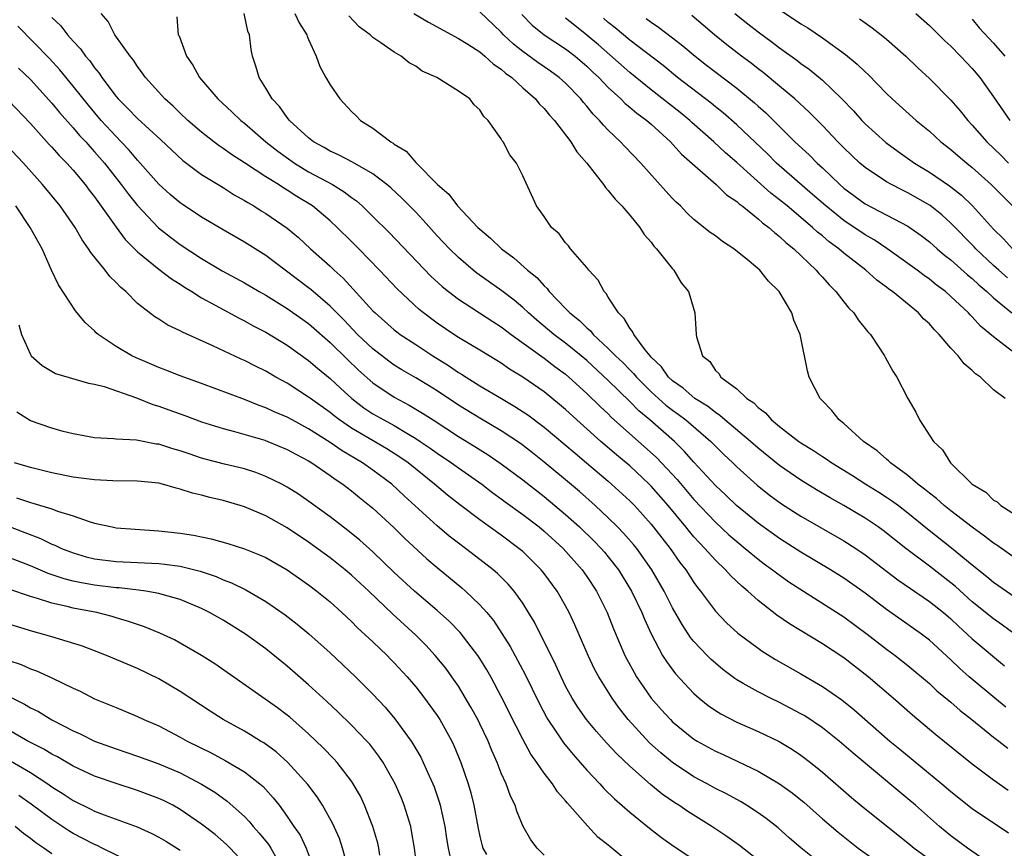
# Model space of a CAD drawing. Units: inches. Extents: x 2598000 to 2601000, y 1536000 to 1539000.
# Drawn here: x 2598304 to 2598396, y 1536795 to 1536872 of the extents above; entities that cross this region are included whole.
import ezdxf

# ---------------------------------------------------------------- set-up
doc = ezdxf.new("R2010")
doc.units = ezdxf.units.IN
doc.header["$MEASUREMENT"] = 0
doc.layers.add('LD25981536_2ft', color=132, linetype='Continuous')

msp = doc.modelspace()

# ---------------------------------------------------------------- linework, layer by layer
at = {"layer": 'LD25981536_2ft'}
for points, elevation in [([(2598307, 1536872.627), (2598307.836, 1536871.836), (2598308.459, 1536871), (2598309, 1536870.397), (2598309.686, 1536869.686), (2598310.159, 1536869), (2598310.554, 1536868.554), (2598311, 1536867.91), (2598311.421, 1536867.42), (2598311.683, 1536867), (2598313, 1536865.235), (2598313.196, 1536865), (2598314.113, 1536864.113), (2598315, 1536863.179), (2598317.193, 1536861.193), (2598318.206, 1536860.206), (2598319.253, 1536859.253), (2598321, 1536857.944), (2598323, 1536856.718), (2598324.05, 1536856.049), (2598325, 1536855.516), (2598325.312, 1536855.312), (2598325.864, 1536855), (2598326.555, 1536854.555), (2598327, 1536854.293), (2598329, 1536852.912), (2598330.04, 1536852.04), (2598331.18, 1536851), (2598333, 1536849.379), (2598333.389, 1536849), (2598334.24, 1536848.24), (2598337, 1536845.21), (2598337.207, 1536845), (2598339, 1536843.421), (2598339.233, 1536843.233), (2598339.548, 1536843), (2598341, 1536842.046), (2598342.594, 1536841), (2598344.081, 1536840.081), (2598345, 1536839.451), (2598345.287, 1536839.287), (2598345.719, 1536839), (2598347, 1536838.204), (2598349.007, 1536837), (2598350.271, 1536836.271), (2598351.481, 1536835.481), (2598353, 1536834.344), (2598355.887, 1536831.887), (2598356.967, 1536831), (2598359, 1536829.268), (2598359.31, 1536829), (2598361, 1536827.442), (2598361.435, 1536827), (2598363, 1536825.27), (2598364.764, 1536823), (2598365.691, 1536821.691), (2598366.236, 1536821), (2598367, 1536819.806), (2598367.337, 1536819.337), (2598367.625, 1536819), (2598369, 1536817.135), (2598370.049, 1536816.049), (2598371.093, 1536815.093), (2598373, 1536813.661), (2598373.388, 1536813.388), (2598374.622, 1536812.622), (2598377, 1536811.268), (2598379, 1536810.101), (2598380.834, 1536808.834), (2598381.947, 1536807.947), (2598385.315, 1536805), (2598386.234, 1536804.235), (2598390.173, 1536801), (2598391, 1536800.29), (2598393, 1536798.706), (2598396.403, 1536796.403)], 7296), ([(2598396.364, 1536800.364), (2598395, 1536801.334), (2598393, 1536802.841), (2598389.592, 1536805.592), (2598387.413, 1536807.413), (2598385.614, 1536809), (2598383.289, 1536811), (2598381, 1536812.765), (2598379, 1536814.083), (2598375.94, 1536815.94), (2598374.756, 1536816.757), (2598373, 1536818.122), (2598372.035, 1536819), (2598371.464, 1536819.465), (2598370.437, 1536820.437), (2598369.945, 1536821), (2598369, 1536821.897), (2598368.014, 1536823), (2598367.505, 1536823.505), (2598367, 1536824.073), (2598366.57, 1536824.571), (2598366.241, 1536825), (2598364.593, 1536827), (2598363, 1536828.821), (2598362.824, 1536829), (2598361, 1536830.706), (2598359.753, 1536831.753), (2598358.304, 1536833), (2598356.051, 1536835), (2598355, 1536835.972), (2598354.449, 1536836.449), (2598353, 1536837.631), (2598351, 1536839.001), (2598349.765, 1536839.765), (2598349, 1536840.301), (2598348.57, 1536840.57), (2598347, 1536841.527), (2598345, 1536842.717), (2598344.558, 1536843), (2598343, 1536844.055), (2598341.726, 1536845), (2598341.325, 1536845.325), (2598339.269, 1536847.269), (2598337.63, 1536849), (2598335.681, 1536851), (2598335, 1536851.693), (2598333.67, 1536853), (2598333, 1536853.609), (2598331.347, 1536855), (2598329.897, 1536855.898), (2598329, 1536856.486), (2598328.674, 1536856.673), (2598328.182, 1536857), (2598327, 1536857.735), (2598325, 1536859.038), (2598323.8, 1536859.8), (2598323, 1536860.379), (2598322.626, 1536860.626), (2598322.131, 1536861), (2598321, 1536861.901), (2598319.719, 1536863), (2598319, 1536863.674), (2598318.335, 1536864.335), (2598317.571, 1536865), (2598315.762, 1536867), (2598315.453, 1536867.453), (2598315, 1536868.03), (2598314.62, 1536868.62), (2598314.308, 1536869), (2598312.882, 1536871), (2598312.254, 1536872.254), (2598311.619, 1536873)], 7298), ([(2598318.69, 1536872.69), (2598318.818, 1536871), (2598318.888, 1536870.888), (2598319.572, 1536869), (2598320.174, 1536868.174), (2598320.788, 1536867), (2598322.508, 1536865), (2598323.811, 1536863.811), (2598324.652, 1536863), (2598325, 1536862.724), (2598327.008, 1536861), (2598328.114, 1536860.114), (2598329.688, 1536859), (2598331, 1536858.201), (2598333.229, 1536857), (2598334.324, 1536856.324), (2598335, 1536855.8), (2598335.47, 1536855.471), (2598335.998, 1536855), (2598337, 1536854.028), (2598338.513, 1536852.513), (2598342.428, 1536848.428), (2598343.469, 1536847.469), (2598344.058, 1536847), (2598345, 1536846.283), (2598348.199, 1536844.199), (2598349, 1536843.71), (2598349.932, 1536843), (2598353, 1536840.775), (2598354.001, 1536840.001), (2598355, 1536839.268), (2598355.316, 1536839), (2598357, 1536837.462), (2598358.251, 1536836.251), (2598359, 1536835.565), (2598359.277, 1536835.277), (2598363.489, 1536831.489), (2598365.43, 1536829.43), (2598367, 1536827.571), (2598369, 1536825.451), (2598370.274, 1536824.274), (2598371, 1536823.643), (2598371.801, 1536823), (2598373, 1536821.992), (2598373.565, 1536821.565), (2598374.352, 1536821), (2598374.708, 1536820.708), (2598375.88, 1536819.88), (2598381, 1536816.595), (2598383.181, 1536815), (2598385, 1536813.598), (2598385.809, 1536813), (2598387, 1536812.046), (2598389, 1536810.361), (2598389.704, 1536809.704), (2598391, 1536808.638), (2598391.862, 1536807.863), (2598392.972, 1536807), (2598395, 1536805.365), (2598395.482, 1536805), (2598396.323, 1536804.323)], 7300), ([(2598396.154, 1536808.154), (2598395.108, 1536809), (2598392.726, 1536811), (2598391.811, 1536811.811), (2598391, 1536812.586), (2598389, 1536814.432), (2598388.269, 1536815), (2598387.529, 1536815.529), (2598385, 1536817.283), (2598383, 1536818.802), (2598381, 1536820.213), (2598379.748, 1536821), (2598377, 1536822.652), (2598375, 1536823.915), (2598373, 1536825.351), (2598370.966, 1536827), (2598369.975, 1536827.975), (2598369, 1536828.887), (2598367, 1536831.056), (2598366.091, 1536832.091), (2598365.171, 1536833), (2598362.873, 1536835), (2598361.851, 1536835.851), (2598361, 1536836.737), (2598359, 1536838.699), (2598357, 1536840.547), (2598356.467, 1536841), (2598355, 1536842.186), (2598353.902, 1536843), (2598352.318, 1536844.318), (2598351.531, 1536845), (2598351, 1536845.511), (2598350.196, 1536846.196), (2598349.057, 1536847.057), (2598346.721, 1536848.721), (2598346.368, 1536849), (2598345, 1536850.17), (2598344.145, 1536851), (2598343, 1536852.223), (2598341.687, 1536853.687), (2598341, 1536854.408), (2598339.718, 1536855.718), (2598338.683, 1536856.683), (2598338.301, 1536857), (2598337, 1536857.995), (2598335.086, 1536859.086), (2598333.785, 1536859.785), (2598333, 1536860.123), (2598332.456, 1536860.456), (2598331.445, 1536861), (2598331, 1536861.358), (2598329.208, 1536863), (2598329.126, 1536863.126), (2598329, 1536863.26), (2598328.285, 1536864.285), (2598327.577, 1536865), (2598327, 1536866.013), (2598326.368, 1536867), (2598326.078, 1536868.078), (2598325.758, 1536869), (2598325.619, 1536869.619), (2598325.474, 1536871), (2598325.332, 1536871.332), (2598324.97, 1536873)], 7302), ([(2598329.705, 1536873), (2598330.124, 1536872.124), (2598330.828, 1536871), (2598330.866, 1536870.866), (2598331, 1536870.555), (2598331.699, 1536869), (2598332.05, 1536868.05), (2598332.613, 1536867), (2598333, 1536866.334), (2598333.913, 1536865), (2598335, 1536863.829), (2598335.433, 1536863.433), (2598335.857, 1536863), (2598337, 1536862.271), (2598338.665, 1536861), (2598338.883, 1536860.883), (2598339, 1536860.784), (2598340.106, 1536860.107), (2598341, 1536859.073), (2598341.044, 1536859.044), (2598341.072, 1536859), (2598343.044, 1536857), (2598344.1, 1536856.1), (2598344.907, 1536855), (2598346.818, 1536853), (2598347, 1536852.824), (2598348, 1536852), (2598349.022, 1536851), (2598350.165, 1536850.165), (2598351.458, 1536849), (2598352.317, 1536848.317), (2598353, 1536847.526), (2598353.28, 1536847.28), (2598353.484, 1536847), (2598355, 1536845.43), (2598355.393, 1536845), (2598356.303, 1536844.303), (2598357, 1536843.598), (2598357.33, 1536843.33), (2598357.576, 1536843), (2598359, 1536841.691), (2598359.664, 1536841), (2598360.359, 1536840.359), (2598361, 1536839.694), (2598361.36, 1536839.36), (2598361.639, 1536839), (2598363, 1536837.634), (2598364.384, 1536836.384), (2598365, 1536835.915), (2598365.538, 1536835.538), (2598366.244, 1536835), (2598368.565, 1536833), (2598369, 1536832.552), (2598369.787, 1536831.787), (2598370.635, 1536831), (2598371, 1536830.637), (2598372.904, 1536828.904), (2598374.017, 1536828.017), (2598375.17, 1536827.169), (2598377, 1536826.001), (2598381, 1536823.722), (2598382.126, 1536823), (2598383, 1536822.407), (2598386.059, 1536820.059), (2598387.237, 1536819.237), (2598389, 1536818.052), (2598390.315, 1536817), (2598391, 1536816.41), (2598391.716, 1536815.717), (2598392.523, 1536815), (2598393, 1536814.544), (2598396.03, 1536812.03)], 7304), ([(2598397, 1536814.963), (2598395.834, 1536815.834), (2598395, 1536816.425), (2598393, 1536818.021), (2598391.429, 1536819.429), (2598391, 1536819.781), (2598389, 1536821.349), (2598386.795, 1536823), (2598384.678, 1536824.678), (2598384.228, 1536825), (2598383, 1536825.833), (2598381, 1536827.014), (2598379.724, 1536827.724), (2598378.466, 1536828.466), (2598377, 1536829.371), (2598375, 1536830.745), (2598373, 1536832.362), (2598372.284, 1536833), (2598369.898, 1536835), (2598369.431, 1536835.431), (2598369, 1536835.686), (2598368.279, 1536836.279), (2598367.09, 1536837), (2598365.979, 1536837.979), (2598365, 1536838.654), (2598364.624, 1536839), (2598363.976, 1536839.976), (2598363, 1536840.886), (2598362.897, 1536841), (2598362.451, 1536841.548), (2598361.369, 1536843), (2598361.272, 1536843.272), (2598361, 1536843.577), (2598360.494, 1536844.494), (2598359.944, 1536845), (2598359, 1536846.465), (2598358.807, 1536846.807), (2598358.611, 1536847), (2598358.06, 1536848.06), (2598357.186, 1536849), (2598357, 1536849.238), (2598355.47, 1536851), (2598355.276, 1536851.276), (2598355, 1536851.567), (2598354.403, 1536852.403), (2598353.679, 1536853), (2598353, 1536854.023), (2598352.3, 1536855), (2598351, 1536857.832), (2598350.421, 1536859), (2598349.783, 1536859.783), (2598349.178, 1536861), (2598349.09, 1536861.09), (2598349, 1536861.263), (2598347.769, 1536863), (2598347.362, 1536863.363), (2598347, 1536863.986), (2598346.467, 1536864.467), (2598346.052, 1536865), (2598345, 1536865.737), (2598342.985, 1536867), (2598341.597, 1536867.597), (2598341, 1536868.051), (2598340.389, 1536868.39), (2598339.647, 1536869), (2598339, 1536869.361), (2598337.739, 1536870.261), (2598337, 1536870.749), (2598336.746, 1536871), (2598335.733, 1536871.733), (2598334.761, 1536872.761)], 7306), ([(2598340.82, 1536873), (2598342.193, 1536872.193), (2598345, 1536870.667), (2598345.873, 1536870.127), (2598347, 1536869.401), (2598347.477, 1536869), (2598348.261, 1536868.261), (2598349, 1536867.772), (2598349.406, 1536867.406), (2598349.97, 1536867), (2598351, 1536866.043), (2598352.208, 1536865), (2598352.551, 1536864.552), (2598353, 1536864.116), (2598353.501, 1536863.501), (2598353.963, 1536863), (2598355.485, 1536861), (2598356.064, 1536860.064), (2598356.978, 1536859), (2598358.547, 1536857), (2598358.721, 1536856.721), (2598359, 1536856.444), (2598359.625, 1536855.625), (2598360.256, 1536855), (2598361, 1536854.147), (2598361.934, 1536853), (2598362.335, 1536852.335), (2598363, 1536851.609), (2598363.253, 1536851.253), (2598363.495, 1536851), (2598365, 1536849.122), (2598365.126, 1536849), (2598365.811, 1536847.812), (2598366.507, 1536847), (2598366.607, 1536846.607), (2598367.081, 1536845), (2598367.194, 1536843), (2598367.225, 1536842.775), (2598367.795, 1536841), (2598368.471, 1536840.471), (2598369, 1536839.619), (2598369.33, 1536839.33), (2598369.5, 1536839), (2598371, 1536837.914), (2598371.939, 1536837), (2598372.59, 1536836.59), (2598373, 1536836.153), (2598373.672, 1536835.672), (2598374.247, 1536835), (2598375, 1536834.394), (2598376.801, 1536833), (2598377, 1536832.861), (2598378.161, 1536832.161), (2598379, 1536831.587), (2598379.364, 1536831.364), (2598379.874, 1536831), (2598381.81, 1536829.809), (2598383.072, 1536829), (2598384.266, 1536828.265), (2598385, 1536827.793), (2598385.473, 1536827.472), (2598386.105, 1536827), (2598387, 1536826.32), (2598388.828, 1536824.828), (2598391.057, 1536823.057), (2598393, 1536821.45), (2598394.376, 1536820.376), (2598395, 1536819.853), (2598397, 1536818.44)], 7308), ([(2598397, 1536822.088), (2598395.295, 1536823.295), (2598395, 1536823.481), (2598394.149, 1536824.149), (2598393, 1536824.977), (2598391, 1536826.509), (2598390.384, 1536827), (2598389.659, 1536827.658), (2598389, 1536828.151), (2598388.543, 1536828.543), (2598387.931, 1536829), (2598387, 1536829.806), (2598385.367, 1536831), (2598385.19, 1536831.19), (2598385, 1536831.334), (2598384.119, 1536832.119), (2598382.858, 1536833), (2598381, 1536834.664), (2598380.563, 1536835), (2598379.884, 1536835.884), (2598379, 1536836.783), (2598378.901, 1536836.901), (2598378.788, 1536837), (2598377.778, 1536839), (2598377.6, 1536839.6), (2598376.912, 1536843), (2598376.327, 1536844.327), (2598376.156, 1536845), (2598374.968, 1536847), (2598373.973, 1536847.973), (2598373.159, 1536849), (2598372.152, 1536849.848), (2598370.721, 1536851), (2598369.669, 1536851.669), (2598369, 1536852.205), (2598368.53, 1536852.53), (2598367, 1536853.747), (2598366.35, 1536854.35), (2598365.735, 1536855), (2598365.344, 1536855.344), (2598365, 1536855.708), (2598364.378, 1536856.378), (2598362.047, 1536859), (2598360.556, 1536860.556), (2598360.151, 1536861), (2598359, 1536862.082), (2598358.542, 1536862.542), (2598358.183, 1536863), (2598357.585, 1536863.585), (2598357, 1536864.317), (2598356.677, 1536864.677), (2598356.426, 1536865), (2598355, 1536866.466), (2598354.409, 1536867), (2598353.596, 1536867.596), (2598352.414, 1536868.414), (2598351, 1536869.423), (2598350.127, 1536870.128), (2598349.216, 1536871), (2598349, 1536871.234), (2598347, 1536873.143)], 7310), ([(2598350.908, 1536872.908), (2598351.891, 1536871.891), (2598353.002, 1536871.002), (2598355, 1536869.685), (2598355.899, 1536869), (2598357, 1536868.055), (2598357.53, 1536867.53), (2598358.109, 1536867), (2598359, 1536866.07), (2598360.169, 1536865), (2598360.573, 1536864.573), (2598361, 1536864.238), (2598361.66, 1536863.66), (2598362.592, 1536863), (2598363, 1536862.64), (2598364.815, 1536861), (2598365.845, 1536859.845), (2598369.073, 1536857), (2598370.056, 1536856.056), (2598371, 1536855.421), (2598371.215, 1536855.215), (2598371.517, 1536855), (2598373, 1536853.811), (2598373.421, 1536853.421), (2598374.007, 1536853), (2598374.514, 1536852.514), (2598375, 1536852.162), (2598375.588, 1536851.588), (2598376.339, 1536851), (2598378.424, 1536849), (2598378.676, 1536848.676), (2598379, 1536848.341), (2598379.624, 1536847.624), (2598380.263, 1536847), (2598381, 1536846.04), (2598381.464, 1536845.464), (2598381.937, 1536845), (2598382.35, 1536844.35), (2598383.248, 1536843.248), (2598383.489, 1536843), (2598384.804, 1536841), (2598384.864, 1536840.864), (2598385.576, 1536839.575), (2598385.946, 1536839), (2598386.974, 1536837), (2598387.726, 1536835.726), (2598388.09, 1536835), (2598389.397, 1536833), (2598390.227, 1536832.226), (2598390.969, 1536831), (2598393.003, 1536829), (2598394.263, 1536828.263), (2598395, 1536827.516), (2598395.343, 1536827.343), (2598395.673, 1536827), (2598399, 1536824.89)], 7312), ([(2598396.299, 1536848.298), (2598395.481, 1536849), (2598395, 1536849.436), (2598393.346, 1536851), (2598393.184, 1536851.184), (2598391, 1536853.404), (2598390.158, 1536854.158), (2598389.059, 1536855.059), (2598387, 1536856.239), (2598386.478, 1536856.478), (2598385.46, 1536857), (2598385, 1536857.258), (2598383, 1536858.582), (2598382.508, 1536859), (2598381, 1536860.426), (2598380.434, 1536861), (2598379, 1536862.516), (2598377.771, 1536863.771), (2598376.439, 1536865), (2598375, 1536866.211), (2598373.466, 1536867.466), (2598373, 1536867.806), (2598372.333, 1536868.333), (2598371.439, 1536869), (2598370.075, 1536870.075), (2598368.927, 1536871), (2598366.793, 1536872.793)], 7320), ([(2598370.822, 1536873), (2598372.03, 1536872.03), (2598373, 1536871.266), (2598374.313, 1536870.313), (2598375, 1536869.786), (2598376.629, 1536868.628), (2598377, 1536868.328), (2598377.776, 1536867.776), (2598379, 1536866.748), (2598380.83, 1536865), (2598381.895, 1536863.895), (2598382.689, 1536863), (2598383, 1536862.68), (2598384.928, 1536860.928), (2598386.081, 1536860.081), (2598387.598, 1536859), (2598389, 1536858.155), (2598390.87, 1536856.87), (2598392.001, 1536856.001), (2598393.029, 1536855), (2598395, 1536852.842), (2598395.921, 1536851.921), (2598396.762, 1536851)], 7322), ([(2598375, 1536873.353), (2598377, 1536872.015), (2598377.634, 1536871.634), (2598379, 1536870.727), (2598381.17, 1536869.17), (2598382.266, 1536868.266), (2598383, 1536867.527), (2598383.278, 1536867.278), (2598385, 1536865.504), (2598385.527, 1536865), (2598387.765, 1536863), (2598389, 1536861.976), (2598390.059, 1536861), (2598391, 1536860.272), (2598391.675, 1536859.674), (2598392.484, 1536859), (2598393, 1536858.598), (2598394.784, 1536857), (2598396.756, 1536855)], 7324), ([(2598387.731, 1536873), (2598389, 1536871.872), (2598390.449, 1536870.449), (2598391, 1536869.933), (2598391.921, 1536869), (2598393, 1536867.851), (2598393.714, 1536867), (2598395, 1536865.212), (2598396.504, 1536863)], 7328), ([(2598395, 1536793.307), (2598392.566, 1536795), (2598391, 1536796.143), (2598389.959, 1536797), (2598387.71, 1536799), (2598387, 1536799.608), (2598386.229, 1536800.229), (2598381.871, 1536803.871), (2598380.562, 1536805), (2598379, 1536806.237), (2598377.348, 1536807.348), (2598377, 1536807.549), (2598375, 1536808.595), (2598374.147, 1536809), (2598373, 1536809.582), (2598371.614, 1536810.385), (2598371, 1536810.723), (2598370.831, 1536810.831), (2598369.692, 1536811.692), (2598369, 1536812.265), (2598368.612, 1536812.612), (2598368.232, 1536813), (2598367, 1536814.288), (2598366.677, 1536814.677), (2598365.886, 1536815.886), (2598365, 1536817.455), (2598364.222, 1536819), (2598363.065, 1536821), (2598361.649, 1536823), (2598361.362, 1536823.362), (2598360.429, 1536824.429), (2598359.865, 1536825), (2598359, 1536825.85), (2598357.765, 1536827), (2598356.308, 1536828.308), (2598355, 1536829.412), (2598353, 1536831.065), (2598351.926, 1536831.926), (2598350.792, 1536832.792), (2598349, 1536833.984), (2598347, 1536835.168), (2598345, 1536836.4), (2598343, 1536837.721), (2598342.212, 1536838.212), (2598341, 1536838.939), (2598339.695, 1536839.695), (2598339, 1536840.12), (2598338.489, 1536840.489), (2598337, 1536841.639), (2598335.574, 1536843), (2598334.317, 1536844.317), (2598333.625, 1536845), (2598333.335, 1536845.335), (2598333, 1536845.649), (2598331.204, 1536847.204), (2598331, 1536847.366), (2598328.807, 1536849), (2598327, 1536850.37), (2598325, 1536851.609), (2598323, 1536852.757), (2598321, 1536853.969), (2598319.168, 1536855.168), (2598319, 1536855.285), (2598318.075, 1536856.076), (2598317, 1536857.024), (2598315.272, 1536859), (2598315, 1536859.287), (2598314.224, 1536860.224), (2598313.491, 1536861), (2598313, 1536861.484), (2598311.619, 1536863), (2598310.415, 1536864.415), (2598309, 1536866.204), (2598307.738, 1536867.737), (2598306.774, 1536868.774), (2598303.819, 1536871.819)], 7294), ([(2598396.068, 1536837), (2598395, 1536837.83), (2598393.786, 1536839), (2598393.309, 1536839.309), (2598393, 1536839.632), (2598392.241, 1536840.241), (2598391.694, 1536841), (2598391, 1536841.726), (2598389.915, 1536843), (2598389.452, 1536843.452), (2598389, 1536843.978), (2598388.455, 1536844.455), (2598387.976, 1536845), (2598385.551, 1536847), (2598385.222, 1536847.222), (2598385, 1536847.403), (2598384.074, 1536848.074), (2598383.064, 1536849), (2598381, 1536850.601), (2598380.544, 1536851), (2598379.646, 1536851.646), (2598379, 1536852.196), (2598378.55, 1536852.55), (2598378.073, 1536853), (2598375.697, 1536855), (2598375, 1536855.579), (2598374.198, 1536856.198), (2598371, 1536859.056), (2598369.96, 1536859.96), (2598368.874, 1536861), (2598366.815, 1536862.815), (2598366.623, 1536863), (2598365.727, 1536863.727), (2598363, 1536865.854), (2598361, 1536867.46), (2598358.068, 1536870.068), (2598357, 1536870.976), (2598355.857, 1536871.857), (2598355, 1536872.555)], 7314), ([(2598397, 1536841.228), (2598395.969, 1536842.031), (2598395, 1536842.757), (2598393.778, 1536843.778), (2598393, 1536844.642), (2598392.816, 1536844.816), (2598392.657, 1536845), (2598391, 1536846.545), (2598390.492, 1536847), (2598389.639, 1536847.639), (2598389, 1536848.163), (2598388.508, 1536848.508), (2598387.871, 1536849), (2598387, 1536849.637), (2598385.027, 1536851.027), (2598383.828, 1536851.828), (2598383, 1536852.294), (2598381, 1536853.647), (2598379.316, 1536855), (2598378.087, 1536856.087), (2598374.728, 1536859), (2598373.858, 1536859.858), (2598371, 1536862.579), (2598369.717, 1536863.717), (2598369, 1536864.276), (2598368.606, 1536864.607), (2598365.474, 1536867), (2598364.118, 1536868.118), (2598361, 1536870.486), (2598359.646, 1536871.646), (2598359, 1536872.145), (2598358.549, 1536872.55)], 7316), ([(2598362.533, 1536872.533), (2598363, 1536872.174), (2598363.7, 1536871.7), (2598365, 1536870.717), (2598365.966, 1536869.966), (2598367.125, 1536869), (2598368.172, 1536868.172), (2598371, 1536866.008), (2598372.654, 1536864.654), (2598373, 1536864.328), (2598373.706, 1536863.706), (2598374.719, 1536862.719), (2598376.442, 1536861), (2598377.769, 1536859.77), (2598378.524, 1536859), (2598379, 1536858.566), (2598380.634, 1536857), (2598381, 1536856.679), (2598383, 1536855.201), (2598387, 1536853.099), (2598388.237, 1536852.237), (2598389, 1536851.648), (2598389.719, 1536851), (2598390.41, 1536850.41), (2598391, 1536849.956), (2598392.559, 1536848.559), (2598393, 1536848.21), (2598393.619, 1536847.618), (2598394.366, 1536847), (2598395, 1536846.409), (2598396.716, 1536845)], 7318), ([(2598382.479, 1536872.479), (2598383, 1536872.103), (2598383.658, 1536871.658), (2598384.503, 1536871), (2598385, 1536870.592), (2598386.81, 1536869), (2598387.921, 1536867.921), (2598389, 1536866.915), (2598391, 1536864.883), (2598391.882, 1536863.882), (2598392.584, 1536863), (2598393, 1536862.566), (2598394.366, 1536861), (2598395.708, 1536859.708), (2598396.407, 1536859)], 7326), ([(2598393, 1536872.459), (2598393.663, 1536871.663), (2598395, 1536870.226), (2598396.058, 1536869)], 7330), ([(2598303.892, 1536867.892), (2598305, 1536866.826), (2598307, 1536864.609), (2598307.723, 1536863.723), (2598309, 1536862.315), (2598309.6, 1536861.6), (2598310.167, 1536861), (2598310.55, 1536860.55), (2598311, 1536860.069), (2598311.915, 1536859), (2598313.482, 1536857), (2598314.127, 1536856.128), (2598315, 1536855.046), (2598316.964, 1536852.964), (2598318.078, 1536852.078), (2598319, 1536851.394), (2598321, 1536850.078), (2598322.926, 1536848.926), (2598325, 1536847.811), (2598326.382, 1536847), (2598327, 1536846.654), (2598329, 1536845.423), (2598331, 1536844.003), (2598333, 1536842.249), (2598334.638, 1536840.638), (2598335.66, 1536839.66), (2598337, 1536838.459), (2598339, 1536837.119), (2598340.392, 1536836.392), (2598341.647, 1536835.647), (2598342.62, 1536835), (2598345, 1536833.468), (2598346.534, 1536832.534), (2598347.759, 1536831.759), (2598349, 1536830.916), (2598351, 1536829.411), (2598353, 1536827.839), (2598355, 1536826.182), (2598356.319, 1536825), (2598357.677, 1536823.677), (2598358.331, 1536823), (2598358.638, 1536822.638), (2598359, 1536822.206), (2598359.946, 1536821), (2598361.17, 1536819), (2598362.131, 1536817), (2598362.377, 1536816.377), (2598363.017, 1536815.017), (2598364.073, 1536813), (2598364.422, 1536812.422), (2598365.272, 1536811.272), (2598367, 1536809.44), (2598367.5, 1536809), (2598368.328, 1536808.328), (2598369, 1536807.861), (2598369.526, 1536807.526), (2598371, 1536806.776), (2598373, 1536805.893), (2598374.953, 1536804.953), (2598376.204, 1536804.204), (2598377, 1536803.67), (2598377.88, 1536803), (2598379, 1536802.097), (2598381.73, 1536799.73), (2598382.822, 1536798.822), (2598387, 1536795.482), (2598387.576, 1536795), (2598389, 1536793.946)], 7292), ([(2598303, 1536864.818), (2598305, 1536862.698), (2598306.753, 1536860.753), (2598307, 1536860.499), (2598307.703, 1536859.703), (2598308.406, 1536859), (2598309, 1536858.344), (2598310.117, 1536857), (2598310.488, 1536856.488), (2598311, 1536855.841), (2598313, 1536853.026), (2598313.86, 1536851.86), (2598315, 1536850.713), (2598317, 1536849.091), (2598318.184, 1536848.184), (2598319, 1536847.689), (2598319.408, 1536847.408), (2598320.093, 1536847), (2598321, 1536846.427), (2598322.265, 1536845.735), (2598323, 1536845.312), (2598324.501, 1536844.501), (2598325, 1536844.26), (2598325.805, 1536843.805), (2598327, 1536843.196), (2598329, 1536841.994), (2598331, 1536840.558), (2598331.83, 1536839.83), (2598333, 1536838.879), (2598333.961, 1536837.961), (2598335.022, 1536837), (2598336.146, 1536836.146), (2598337, 1536835.59), (2598338.023, 1536835), (2598339, 1536834.472), (2598340.328, 1536833.672), (2598341, 1536833.285), (2598341.434, 1536833), (2598342.364, 1536832.364), (2598343, 1536831.903), (2598344.347, 1536831), (2598345, 1536830.516), (2598347.17, 1536829), (2598348.207, 1536828.207), (2598349, 1536827.64), (2598349.36, 1536827.36), (2598351, 1536826.162), (2598352.523, 1536825), (2598353, 1536824.61), (2598354.779, 1536823), (2598356.552, 1536821), (2598357, 1536820.365), (2598357.903, 1536819), (2598358.904, 1536817), (2598359.492, 1536815.492), (2598360.551, 1536813), (2598361.405, 1536811.405), (2598361.639, 1536811), (2598363.004, 1536809), (2598363.942, 1536807.942), (2598364.802, 1536807), (2598365, 1536806.807), (2598365.987, 1536805.988), (2598367, 1536805.187), (2598367.305, 1536805), (2598369, 1536804.066), (2598369.737, 1536803.737), (2598371.098, 1536803.098), (2598373, 1536802.172), (2598375.005, 1536801), (2598376.167, 1536800.166), (2598377, 1536799.504), (2598377.277, 1536799.277), (2598379, 1536797.741), (2598380.467, 1536796.468), (2598382.358, 1536795), (2598385.146, 1536793)], 7290), ([(2598379, 1536793.391), (2598377.003, 1536795.003), (2598375.935, 1536795.935), (2598374.883, 1536796.883), (2598373.755, 1536797.755), (2598373, 1536798.295), (2598371.918, 1536799), (2598371.34, 1536799.34), (2598370.049, 1536800.049), (2598369, 1536800.577), (2598368.24, 1536801), (2598367, 1536801.657), (2598365, 1536802.98), (2598363.894, 1536803.894), (2598362.839, 1536804.839), (2598360.854, 1536807), (2598360.035, 1536808.035), (2598359.358, 1536809), (2598358.115, 1536811), (2598357.724, 1536811.724), (2598357.107, 1536813), (2598355.862, 1536815.863), (2598355.335, 1536817), (2598355, 1536817.626), (2598354.22, 1536819), (2598353, 1536820.659), (2598352.731, 1536821), (2598351, 1536822.701), (2598350.652, 1536823), (2598349, 1536824.225), (2598347, 1536825.657), (2598345.093, 1536827.093), (2598343.976, 1536827.976), (2598342.769, 1536829), (2598340.283, 1536831), (2598339.531, 1536831.531), (2598338.309, 1536832.309), (2598335, 1536834.236), (2598333.872, 1536835), (2598333.376, 1536835.376), (2598333, 1536835.686), (2598331.171, 1536837), (2598331, 1536837.138), (2598329, 1536838.434), (2598327.944, 1536839), (2598327, 1536839.552), (2598326.02, 1536840.02), (2598325, 1536840.548), (2598324.684, 1536840.684), (2598322.061, 1536841.939), (2598319.198, 1536843.198), (2598319, 1536843.322), (2598317.852, 1536843.852), (2598317, 1536844.416), (2598316.636, 1536844.635), (2598315, 1536845.901), (2598313.907, 1536847), (2598313.405, 1536847.404), (2598313, 1536847.857), (2598312.416, 1536848.416), (2598311.984, 1536849), (2598310.643, 1536850.643), (2598310.441, 1536851), (2598309.833, 1536851.833), (2598309.171, 1536853), (2598307.772, 1536855), (2598306.131, 1536857), (2598304.352, 1536859), (2598302.729, 1536860.729)], 7288), ([(2598373, 1536793.866), (2598371.249, 1536795.249), (2598370.08, 1536796.08), (2598368.681, 1536797), (2598366.419, 1536798.419), (2598365.591, 1536799), (2598365.225, 1536799.225), (2598364.04, 1536800.04), (2598362.946, 1536800.946), (2598361, 1536802.643), (2598359.789, 1536803.789), (2598358.826, 1536804.825), (2598357.886, 1536805.886), (2598356.947, 1536807), (2598356.152, 1536808.152), (2598355.611, 1536809), (2598355, 1536810.138), (2598354.581, 1536811), (2598354.09, 1536812.09), (2598352.091, 1536816.091), (2598351.55, 1536817), (2598351, 1536817.868), (2598350.196, 1536819), (2598349.65, 1536819.65), (2598348.653, 1536820.653), (2598348.247, 1536821), (2598347, 1536821.973), (2598345.653, 1536823), (2598345, 1536823.478), (2598344.144, 1536824.144), (2598343, 1536825.1), (2598339.922, 1536827.922), (2598338.77, 1536829), (2598337, 1536830.326), (2598336.04, 1536831), (2598334.123, 1536832.123), (2598333, 1536832.91), (2598331, 1536834.188), (2598329.464, 1536835), (2598329, 1536835.261), (2598327.775, 1536835.775), (2598327, 1536836.145), (2598326.361, 1536836.361), (2598325, 1536836.904), (2598321, 1536838.421), (2598319, 1536839.132), (2598317.665, 1536839.665), (2598317, 1536839.904), (2598314.828, 1536840.828), (2598314.48, 1536841), (2598313, 1536841.876), (2598311.34, 1536843), (2598311.16, 1536843.16), (2598311, 1536843.331), (2598310.116, 1536844.116), (2598309.21, 1536845.21), (2598307.623, 1536847.623), (2598306.986, 1536848.986), (2598306.085, 1536851), (2598304.992, 1536853), (2598303.631, 1536855)], 7286), ([(2598303.905, 1536843.905), (2598304.182, 1536843), (2598305, 1536841.116), (2598305.086, 1536841), (2598306.09, 1536840.09), (2598307.354, 1536839.354), (2598310.437, 1536838.437), (2598311, 1536838.343), (2598311.878, 1536838.122), (2598314.921, 1536837.079), (2598316.452, 1536836.452), (2598317, 1536836.297), (2598317.941, 1536835.941), (2598319.421, 1536835.421), (2598321, 1536834.84), (2598323, 1536834.198), (2598324.066, 1536833.934), (2598326.897, 1536833.103), (2598327.178, 1536833), (2598329, 1536832.245), (2598329.798, 1536831.798), (2598331, 1536831.185), (2598331.3, 1536831), (2598333, 1536829.822), (2598333.468, 1536829.468), (2598334.198, 1536829), (2598335, 1536828.381), (2598335.751, 1536827.751), (2598337, 1536826.754), (2598338.951, 1536824.951), (2598339.956, 1536823.956), (2598342.028, 1536822.028), (2598343, 1536821.209), (2598345.316, 1536819.316), (2598345.67, 1536819), (2598347, 1536817.716), (2598347.633, 1536817), (2598348.256, 1536816.256), (2598349.058, 1536815.058), (2598349.821, 1536813.822), (2598351.217, 1536811.217), (2598352.529, 1536808.53), (2598353.225, 1536807.225), (2598353.358, 1536807), (2598354.139, 1536805.861), (2598354.824, 1536804.824), (2598355.725, 1536803.725), (2598356.38, 1536803), (2598357, 1536802.28), (2598358.201, 1536801), (2598358.576, 1536800.575), (2598359.587, 1536799.587), (2598361, 1536798.353), (2598362.847, 1536796.847), (2598363.972, 1536795.972), (2598365.144, 1536795.144), (2598367, 1536793.92)], 7284), ([(2598361, 1536793.583), (2598359.134, 1536795.134), (2598359, 1536795.261), (2598358.027, 1536796.027), (2598357.06, 1536797.06), (2598355.179, 1536799.179), (2598355, 1536799.415), (2598354.254, 1536800.254), (2598353.774, 1536801), (2598353, 1536802.004), (2598352.326, 1536803), (2598351.773, 1536803.773), (2598351, 1536805.183), (2598350.377, 1536806.377), (2598349, 1536809.158), (2598348.012, 1536811), (2598347.645, 1536811.645), (2598347, 1536812.711), (2598346.809, 1536813), (2598345.143, 1536815.143), (2598344.156, 1536816.156), (2598343, 1536817.21), (2598340.898, 1536819), (2598339, 1536820.75), (2598337, 1536822.688), (2598335.775, 1536823.775), (2598334.666, 1536824.666), (2598333, 1536825.943), (2598331.239, 1536827.239), (2598330.061, 1536828.061), (2598329, 1536828.726), (2598328.482, 1536829), (2598327, 1536829.728), (2598326.079, 1536830.079), (2598325, 1536830.426), (2598323.128, 1536830.872), (2598321.337, 1536831.337), (2598321, 1536831.434), (2598319.822, 1536831.822), (2598319, 1536832.114), (2598318.308, 1536832.308), (2598317, 1536832.729), (2598316.755, 1536832.755), (2598314.899, 1536833.101), (2598313, 1536833.2), (2598312.767, 1536833.233), (2598311, 1536833.319), (2598309, 1536833.694), (2598308.073, 1536833.927), (2598307, 1536834.243), (2598305, 1536834.923), (2598303.725, 1536835.726)], 7282), ([(2598353, 1536794.324), (2598352.344, 1536795), (2598351.769, 1536795.769), (2598351.052, 1536797), (2598350.443, 1536798.443), (2598350.284, 1536799), (2598349.851, 1536799.851), (2598349.462, 1536801), (2598349, 1536802.003), (2598348.615, 1536803), (2598348.111, 1536804.111), (2598347.758, 1536805), (2598347, 1536806.59), (2598346.798, 1536807), (2598346.168, 1536808.168), (2598345, 1536810.114), (2598344.387, 1536811), (2598343.802, 1536811.802), (2598342.828, 1536813), (2598341.944, 1536813.944), (2598341, 1536814.889), (2598338.85, 1536816.85), (2598336.615, 1536819), (2598335, 1536820.509), (2598334.413, 1536821), (2598333, 1536822.111), (2598331, 1536823.571), (2598329, 1536824.934), (2598327, 1536826.037), (2598325, 1536826.871), (2598324.588, 1536827), (2598323, 1536827.464), (2598321.756, 1536827.756), (2598321, 1536827.968), (2598320.157, 1536828.157), (2598319, 1536828.55), (2598318.622, 1536828.622), (2598317.34, 1536829), (2598317, 1536829.084), (2598315, 1536829.283), (2598312.694, 1536829.306), (2598311, 1536829.4), (2598309, 1536829.664), (2598307, 1536830.066), (2598305, 1536830.558), (2598303.504, 1536831)], 7280), ([(2598303.713, 1536827.713), (2598305, 1536827.284), (2598305.234, 1536827.234), (2598307, 1536826.684), (2598307.519, 1536826.481), (2598309, 1536826.029), (2598310.491, 1536825.509), (2598311, 1536825.373), (2598312.63, 1536825), (2598313, 1536824.929), (2598314.786, 1536824.786), (2598317, 1536824.649), (2598319, 1536824.43), (2598320.234, 1536824.234), (2598321.888, 1536823.888), (2598323.448, 1536823.448), (2598325, 1536822.956), (2598326.414, 1536822.414), (2598327, 1536822.14), (2598328.99, 1536820.99), (2598331, 1536819.58), (2598331.771, 1536819), (2598333, 1536817.991), (2598334.099, 1536817), (2598335, 1536816.16), (2598335.572, 1536815.572), (2598337, 1536814.262), (2598338.323, 1536813), (2598338.66, 1536812.66), (2598339, 1536812.312), (2598340.204, 1536811), (2598341, 1536810.055), (2598341.827, 1536809), (2598342.329, 1536808.329), (2598343, 1536807.385), (2598343.25, 1536807), (2598344.364, 1536805), (2598344.573, 1536804.573), (2598345.221, 1536803), (2598345.905, 1536801), (2598346.152, 1536800.152), (2598346.433, 1536799), (2598346.834, 1536796.834), (2598347, 1536796.069), (2598347.214, 1536795.214), (2598347.283, 1536795), (2598347.607, 1536794.393)], 7278), ([(2598303.124, 1536825), (2598304.495, 1536824.495), (2598305.931, 1536823.931), (2598307, 1536823.409), (2598307.298, 1536823.298), (2598307.909, 1536823), (2598309, 1536822.573), (2598310.222, 1536822.222), (2598311, 1536822.03), (2598313, 1536821.763), (2598317, 1536821.581), (2598317.536, 1536821.536), (2598319, 1536821.339), (2598320.874, 1536820.874), (2598322.36, 1536820.361), (2598323, 1536820.073), (2598323.781, 1536819.781), (2598325.116, 1536819.116), (2598327, 1536818.031), (2598328.797, 1536816.797), (2598329.921, 1536815.921), (2598331.002, 1536815.002), (2598333, 1536813.227), (2598334.161, 1536812.161), (2598335.391, 1536811), (2598337, 1536809.38), (2598338.148, 1536808.148), (2598339.061, 1536807.061), (2598340.568, 1536805), (2598340.741, 1536804.741), (2598341.481, 1536803.481), (2598341.713, 1536803), (2598342.268, 1536801.732), (2598342.611, 1536801), (2598342.72, 1536800.72), (2598343.228, 1536799.228), (2598343.29, 1536799), (2598343.723, 1536797), (2598343.884, 1536795.884), (2598344.031, 1536795), (2598344.316, 1536793.684)], 7276), ([(2598341.139, 1536793), (2598340.885, 1536795), (2598340.617, 1536796.617), (2598340.534, 1536797), (2598339.938, 1536799), (2598339.665, 1536799.665), (2598339.081, 1536801), (2598337.949, 1536803), (2598337.571, 1536803.571), (2598336.706, 1536804.706), (2598336.443, 1536805), (2598335, 1536806.494), (2598333.726, 1536807.726), (2598332.694, 1536808.694), (2598331, 1536810.259), (2598329, 1536811.991), (2598327, 1536813.607), (2598325.098, 1536815), (2598323, 1536816.278), (2598321.731, 1536817), (2598321, 1536817.369), (2598319, 1536818.229), (2598317.307, 1536818.693), (2598317, 1536818.795), (2598315.781, 1536819), (2598315.094, 1536819.094), (2598313.299, 1536819.299), (2598313, 1536819.312), (2598311, 1536819.565), (2598309.777, 1536819.777), (2598309, 1536819.95), (2598308.159, 1536820.159), (2598306.666, 1536820.666), (2598305, 1536821.381), (2598303, 1536822.153)], 7274), ([(2598337.655, 1536794.345), (2598337.548, 1536795), (2598337.453, 1536795.453), (2598337, 1536797.018), (2598336.23, 1536799), (2598335.831, 1536799.831), (2598335.173, 1536801), (2598335, 1536801.256), (2598333.659, 1536803), (2598333.347, 1536803.347), (2598332.364, 1536804.365), (2598331, 1536805.679), (2598329.233, 1536807.233), (2598329, 1536807.423), (2598328.095, 1536808.095), (2598322.218, 1536812.218), (2598321, 1536813.002), (2598319, 1536814.156), (2598318.45, 1536814.45), (2598317.093, 1536815.093), (2598315.668, 1536815.668), (2598315, 1536815.88), (2598314.178, 1536816.178), (2598313, 1536816.515), (2598312.634, 1536816.634), (2598311.213, 1536817), (2598309, 1536817.421), (2598308.427, 1536817.573), (2598307, 1536817.884), (2598305.666, 1536818.333), (2598305, 1536818.516), (2598303, 1536819.193)], 7272), ([(2598334.721, 1536793), (2598334.175, 1536795), (2598333.877, 1536795.877), (2598333.274, 1536797.274), (2598332.298, 1536799), (2598331.788, 1536799.788), (2598330.928, 1536800.928), (2598329.05, 1536803), (2598327.973, 1536803.973), (2598326.819, 1536804.819), (2598326.502, 1536805), (2598325.581, 1536805.581), (2598325, 1536805.921), (2598323.009, 1536807.009), (2598321.786, 1536807.786), (2598319, 1536809.613), (2598317, 1536810.815), (2598315, 1536811.781), (2598312.097, 1536813), (2598309.854, 1536813.854), (2598307, 1536814.74), (2598306.138, 1536815), (2598305.238, 1536815.238), (2598302.175, 1536816.175)], 7270), ([(2598303, 1536812.531), (2598304.136, 1536812.136), (2598305, 1536811.741), (2598305.555, 1536811.554), (2598307, 1536810.901), (2598309, 1536809.938), (2598309.648, 1536809.648), (2598311, 1536808.946), (2598312.387, 1536808.387), (2598313, 1536808.119), (2598315, 1536807.299), (2598315.613, 1536807), (2598317, 1536806.405), (2598319, 1536805.367), (2598319.638, 1536805), (2598321.881, 1536803.881), (2598323.184, 1536803.184), (2598325, 1536802.113), (2598326.437, 1536801), (2598326.739, 1536800.739), (2598327.698, 1536799.698), (2598328.232, 1536799), (2598329, 1536797.936), (2598329.627, 1536797), (2598330.193, 1536796.193), (2598330.771, 1536795), (2598331.515, 1536793)], 7268), ([(2598302.645, 1536809.355), (2598304.449, 1536808.449), (2598305, 1536808.102), (2598305.742, 1536807.742), (2598307.008, 1536806.992), (2598309, 1536805.962), (2598309.665, 1536805.665), (2598310.984, 1536805), (2598313, 1536804.27), (2598315, 1536803.596), (2598317, 1536802.862), (2598319, 1536802.013), (2598320.981, 1536800.981), (2598322.218, 1536800.218), (2598323.382, 1536799.382), (2598325, 1536797.93), (2598325.461, 1536797.46), (2598325.823, 1536797), (2598326.391, 1536796.391), (2598327.285, 1536795.285), (2598327.462, 1536795), (2598328.066, 1536793.933)], 7266), ([(2598325, 1536793.551), (2598323.651, 1536795), (2598323.326, 1536795.326), (2598322.254, 1536796.254), (2598321, 1536797.236), (2598319, 1536798.61), (2598318.294, 1536799), (2598317.434, 1536799.434), (2598317, 1536799.632), (2598316.007, 1536800.007), (2598315, 1536800.374), (2598313, 1536801.022), (2598311, 1536801.715), (2598309, 1536802.64), (2598307.521, 1536803.521), (2598307, 1536803.782), (2598306.251, 1536804.251), (2598304.759, 1536805), (2598303, 1536806.001)], 7264), ([(2598303.137, 1536803.137), (2598305, 1536802.066), (2598306.62, 1536801), (2598307, 1536800.726), (2598308.065, 1536800.065), (2598309, 1536799.432), (2598310.643, 1536798.643), (2598311, 1536798.454), (2598311.908, 1536798.093), (2598314.968, 1536796.968), (2598316.36, 1536796.36), (2598317, 1536796.028), (2598317.651, 1536795.651), (2598319, 1536794.81)], 7262), ([(2598314.258, 1536793.742), (2598311.72, 1536795), (2598311.23, 1536795.23), (2598311, 1536795.319), (2598309.904, 1536795.904), (2598309, 1536796.357), (2598308.598, 1536796.598), (2598307, 1536797.653), (2598305.084, 1536799.084), (2598303.908, 1536799.908)], 7260), ([(2598307, 1536794.47), (2598306.269, 1536795), (2598305.497, 1536795.497), (2598305, 1536795.898), (2598304.356, 1536796.356), (2598303.584, 1536797)], 7258)]:
    msp.add_lwpolyline(points, dxfattribs=dict(at, elevation=elevation))

doc.saveas('drawing.dxf')
